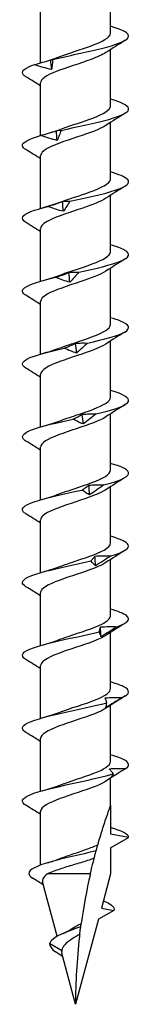
# Model space of a CAD drawing. Units: millimetres. Extents: x -30 to 76, y -305 to 4.
# Drawn here: x -4 to 4, y -140 to -66 of the extents above; entities that cross this region are included whole.
import ezdxf

# ---------------------------------------------------------------- set-up
doc = ezdxf.new("R2010")
doc.units = ezdxf.units.MM

# ---------------------------------------------------------------- blocks, each defined once
blk = doc.blocks.new('SWWZ80x140-Front')
at = {"layer": ''}
for p, q in [((2.637, -66.666), (2.637, -62.419)), ((-2.638, -68.93), (-2.638, -64.943)), ((2.637, -72.166), (2.637, -67.919)), ((-2.638, -74.412), (-2.638, -70.443)), ((2.637, -77.666), (2.637, -73.419)), ((-2.638, -79.912), (-2.638, -75.943)), ((2.637, -83.166), (2.637, -78.919)), ((-2.638, -85.412), (-2.638, -81.443)), ((2.637, -88.666), (2.637, -84.419)), ((-2.638, -90.912), (-2.638, -86.943)), ((2.637, -94.166), (2.637, -89.919)), ((-2.638, -96.412), (-2.638, -92.443)), ((2.637, -99.666), (2.637, -95.419)), ((-2.638, -101.912), (-2.638, -97.943)), ((2.637, -105.166), (2.637, -100.919)), ((-2.638, -107.412), (-2.638, -103.443)), ((2.637, -110.666), (2.637, -106.419)), ((-2.638, -112.912), (-2.638, -108.943)), ((2.637, -116.166), (2.637, -111.919)), ((-2.638, -118.412), (-2.638, -114.443)), ((2.637, -121.666), (2.637, -117.419)), ((-2.638, -123.912), (-2.638, -119.943)), ((2.637, -125), (2.637, -122.92)), ((-2.638, -129.493), (-2.638, -125.443)), ((2.637, -125), (2.637, -127.166)), ((4, -127.407), (2.637, -127.166)), ((2.637, -128.193), (4, -127.407)), ((2.637, -128.193), (2.637, -130.157)), ((-1.376, -134.864), (-2.477, -130.756)), ((1.116, -130.157), (-2.109, -130.157)), ((2.637, -130.157), (1.945, -132.74)), ((2.893, -132.907), (1.719, -133.584)), ((1.945, -132.74), (2.893, -132.907)), ((1.719, -133.584), (0, -140)), ((-1.04, -135.953), (-1.949, -135.407)), ((-0.97, -136.38), (-1.519, -136.032)), ((0, -140), (-1.032, -136.15))]:
    blk.add_line(p, q, dxfattribs=at)
for points, knots in [([(-1.717, -68.67), (-0.57, -68.392), (0.839, -68.114), (1.948, -67.836), (3.053, -67.56), (3.831, -67.283), (3.974, -67.006), (4.12, -66.725), (3.607, -66.445), (2.645, -66.164), (2.643, -66.163), (2.64, -66.163), (2.637, -66.162)], [67.100552, 67.100552, 67.100552, 67.100552, 68.052895, 68.052895, 68.052895, 69.001517, 69.001517, 69.001517, 69.963305, 69.963305, 69.963305, 69.965848, 69.965848, 69.965848, 69.965848]), ([(-1.237, -68.469), (-0.496, -68.191), (0.435, -67.912), (1.184, -67.634), (2.022, -67.323), (2.599, -67.011), (2.636, -66.7), (2.637, -66.689), (2.637, -66.678), (2.637, -66.666)], [67.05588, 67.05588, 67.05588, 67.05588, 68.009949, 68.009949, 68.009949, 69.07658, 69.07658, 69.07658, 69.115038, 69.115038, 69.115038, 69.115038]), ([(2.279, -68.15), (2.023, -68.32), (1.645, -68.49), (1.188, -68.659), (0.345, -68.973), (-0.728, -69.286), (-1.504, -69.6), (-2.2, -69.881), (-2.631, -70.162), (-2.636, -70.443)], [-68.59332, -68.59332, -68.59332, -68.59332, -68.011346, -68.011346, -68.011346, -66.937421, -66.937421, -66.937421, -65.973446, -65.973446, -65.973446, -65.973446]), ([(-3.738, -69.974), (-3.81, -69.93), (-3.868, -69.886), (-3.911, -69.842), (-4.162, -69.58), (-3.853, -69.318), (-3.094, -69.056)], [65.611139, 65.611139, 65.611139, 65.611139, 65.761567, 65.761567, 65.761567, 66.659854, 66.659854, 66.659854, 66.659854]), ([(-3.094, -69.056), (-2.888, -69.001), (-2.682, -68.944), (-2.272, -68.823), (-2.066, -68.759), (-1.862, -68.691)], [0, 0, 0, 0, 0.0645654, 0.0645654, 0.1295968, 0.1295968, 0.1295968, 0.1295968]), ([(-1.807, -69.425), (-2.022, -69.383), (-2.238, -69.328), (-2.664, -69.203), (-2.882, -69.132), (-3.094, -69.056)], [0, 0, 0, 0, 0.0662289, 0.0662289, 0.1342945, 0.1342945, 0.1342945, 0.1342945]), ([(-1.862, -68.691), (-1.838, -68.675), (-1.815, -68.666), (-1.767, -68.66), (-1.742, -68.663), (-1.717, -68.67)], [0, 0, 0, 0, 0.0632993, 0.0632993, 0.1267737, 0.1267737, 0.1267737, 0.1267737]), ([(-1.717, -68.67), (-1.727, -68.795), (-1.74, -68.92), (-1.77, -69.172), (-1.787, -69.298), (-1.807, -69.425)], [0, 0, 0, 0, 0.0717317, 0.0717317, 0.1436998, 0.1436998, 0.1436998, 0.1436998]), ([(-1.088, -74.023), (0.134, -73.745), (1.515, -73.467), (2.505, -73.189), (3.491, -72.912), (4.063, -72.636), (3.994, -72.359), (3.936, -72.127), (3.427, -71.894), (2.635, -71.662)], [60.98553, 60.98553, 60.98553, 60.98553, 61.937873, 61.937873, 61.937873, 62.886495, 62.886495, 62.886495, 63.682662, 63.682662, 63.682662, 63.682662]), ([(-1.237, -73.969), (-0.557, -73.714), (0.28, -73.459), (0.992, -73.204), (1.858, -72.894), (2.504, -72.584), (2.618, -72.273), (2.631, -72.238), (2.637, -72.202), (2.636, -72.166)], [60.772695, 60.772695, 60.772695, 60.772695, 61.64647, 61.64647, 61.64647, 62.709818, 62.709818, 62.709818, 62.831853, 62.831853, 62.831853, 62.831853]), ([(2.281, -73.65), (1.959, -73.862), (1.44, -74.075), (0.832, -74.287), (-0.059, -74.599), (-1.103, -74.911), (-1.792, -75.222), (-2.324, -75.463), (-2.627, -75.703), (-2.633, -75.943)], [-62.310135, -62.310135, -62.310135, -62.310135, -61.582148, -61.582148, -61.582148, -60.513837, -60.513837, -60.513837, -59.69026, -59.69026, -59.69026, -59.69026]), ([(-2.626, -74.409), (-2.429, -74.354), (-2.231, -74.297), (-1.836, -74.176), (-1.638, -74.112), (-1.442, -74.044)], [0, 0, 0, 0, 0.0645654, 0.0645654, 0.1295968, 0.1295968, 0.1295968, 0.1295968]), ([(-1.442, -74.044), (-1.384, -74.027), (-1.325, -74.019), (-1.208, -74.013), (-1.148, -74.016), (-1.088, -74.023)], [0, 0, 0, 0, 0.0632993, 0.0632993, 0.1267737, 0.1267737, 0.1267737, 0.1267737]), ([(-1.088, -74.023), (-1.132, -74.148), (-1.179, -74.273), (-1.276, -74.525), (-1.327, -74.651), (-1.381, -74.778)], [0, 0, 0, 0, 0.0717317, 0.0717317, 0.1436998, 0.1436998, 0.1436998, 0.1436998]), ([(-3.734, -75.474), (-3.887, -75.381), (-3.978, -75.288), (-3.996, -75.195), (-4.049, -74.933), (-3.53, -74.671), (-2.626, -74.409)], [59.327954, 59.327954, 59.327954, 59.327954, 59.646545, 59.646545, 59.646545, 60.544832, 60.544832, 60.544832, 60.544832]), ([(-1.381, -74.778), (-1.588, -74.736), (-1.796, -74.681), (-2.209, -74.556), (-2.42, -74.484), (-2.626, -74.409)], [0, 0, 0, 0, 0.0662289, 0.0662289, 0.1342945, 0.1342945, 0.1342945, 0.1342945]), ([(-0.429, -79.376), (0.834, -79.098), (2.149, -78.82), (2.992, -78.542), (3.831, -78.265), (4.181, -77.988), (3.901, -77.712), (3.716, -77.528), (3.258, -77.345), (2.632, -77.162)], [54.870507, 54.870507, 54.870507, 54.870507, 55.822851, 55.822851, 55.822851, 56.771472, 56.771472, 56.771472, 57.399477, 57.399477, 57.399477, 57.399477]), ([(-1.236, -79.469), (-0.623, -79.239), (0.115, -79.009), (0.777, -78.78), (1.662, -78.472), (2.375, -78.165), (2.575, -77.857), (2.617, -77.794), (2.636, -77.73), (2.634, -77.666)], [54.489509, 54.489509, 54.489509, 54.489509, 55.276886, 55.276886, 55.276886, 56.330902, 56.330902, 56.330902, 56.548668, 56.548668, 56.548668, 56.548668]), ([(2.284, -79.15), (1.91, -79.396), (1.267, -79.641), (0.542, -79.887), (-0.372, -80.197), (-1.38, -80.508), (-1.992, -80.818), (-2.404, -81.026), (-2.626, -81.235), (-2.631, -81.443)], [-56.02695, -56.02695, -56.02695, -56.02695, -55.185035, -55.185035, -55.185035, -54.121704, -54.121704, -54.121704, -53.407075, -53.407075, -53.407075, -53.407075]), ([(-2.084, -79.761), (-1.901, -79.707), (-1.716, -79.649), (-1.349, -79.529), (-1.165, -79.465), (-0.981, -79.397)], [0, 0, 0, 0, 0.0645654, 0.0645654, 0.1295968, 0.1295968, 0.1295968, 0.1295968]), ([(-0.981, -79.397), (-0.89, -79.38), (-0.798, -79.372), (-0.615, -79.366), (-0.521, -79.369), (-0.429, -79.376)], [0, 0, 0, 0, 0.0632993, 0.0632993, 0.1267737, 0.1267737, 0.1267737, 0.1267737]), ([(-0.429, -79.376), (-0.505, -79.501), (-0.584, -79.626), (-0.747, -79.878), (-0.83, -80.004), (-0.915, -80.13)], [0, 0, 0, 0, 0.0717317, 0.0717317, 0.1436998, 0.1436998, 0.1436998, 0.1436998]), ([(-3.732, -80.974), (-3.962, -80.832), (-4.05, -80.69), (-3.969, -80.548), (-3.82, -80.286), (-3.106, -80.024), (-2.084, -79.761)], [53.044768, 53.044768, 53.044768, 53.044768, 53.531523, 53.531523, 53.531523, 54.42981, 54.42981, 54.42981, 54.42981]), ([(-0.915, -80.13), (-1.109, -80.088), (-1.304, -80.034), (-1.692, -79.909), (-1.89, -79.837), (-2.084, -79.761)], [0, 0, 0, 0, 0.0662289, 0.0662289, 0.1342945, 0.1342945, 0.1342945, 0.1342945]), ([(-1.235, -84.969), (-0.675, -84.759), (-0.01, -84.549), (0.606, -84.338), (1.515, -84.029), (2.282, -83.719), (2.537, -83.409), (2.604, -83.328), (2.635, -83.247), (2.633, -83.166)], [48.206324, 48.206324, 48.206324, 48.206324, 48.926676, 48.926676, 48.926676, 49.988472, 49.988472, 49.988472, 50.265482, 50.265482, 50.265482, 50.265482]), ([(0.243, -84.728), (1.51, -84.451), (2.722, -84.173), (3.394, -83.895), (4.063, -83.618), (4.18, -83.341), (3.698, -83.064), (3.465, -82.93), (3.093, -82.796), (2.632, -82.662)], [48.755485, 48.755485, 48.755485, 48.755485, 49.707829, 49.707829, 49.707829, 50.65645, 50.65645, 50.65645, 51.116292, 51.116292, 51.116292, 51.116292]), ([(2.286, -84.65), (1.875, -84.921), (1.129, -85.191), (0.32, -85.462), (-0.604, -85.771), (-1.575, -86.08), (-2.126, -86.389), (-2.455, -86.574), (-2.627, -86.759), (-2.63, -86.943)], [-49.743764, -49.743764, -49.743764, -49.743764, -48.816271, -48.816271, -48.816271, -47.757314, -47.757314, -47.757314, -47.12389, -47.12389, -47.12389, -47.12389]), ([(-0.493, -84.75), (-0.371, -84.733), (-0.249, -84.724), (-0.004, -84.719), (0.12, -84.722), (0.243, -84.728)], [0, 0, 0, 0, 0.0632993, 0.0632993, 0.1267737, 0.1267737, 0.1267737, 0.1267737]), ([(0.243, -84.728), (0.136, -84.853), (0.026, -84.979), (-0.196, -85.231), (-0.309, -85.357), (-0.424, -85.483)], [0, 0, 0, 0, 0.0717317, 0.0717317, 0.1436998, 0.1436998, 0.1436998, 0.1436998]), ([(-3.734, -86.474), (-4.038, -86.283), (-4.082, -86.092), (-3.83, -85.901), (-3.484, -85.638), (-2.596, -85.376), (-1.483, -85.114)], [46.761583, 46.761583, 46.761583, 46.761583, 47.4165, 47.4165, 47.4165, 48.314788, 48.314788, 48.314788, 48.314788]), ([(-1.483, -85.114), (-1.319, -85.06), (-1.153, -85.002), (-0.823, -84.881), (-0.658, -84.818), (-0.493, -84.75)], [0, 0, 0, 0, 0.0645654, 0.0645654, 0.1295968, 0.1295968, 0.1295968, 0.1295968]), ([(-0.424, -85.483), (-0.599, -85.441), (-0.776, -85.386), (-1.127, -85.262), (-1.306, -85.19), (-1.483, -85.114)], [0, 0, 0, 0, 0.0662289, 0.0662289, 0.1342945, 0.1342945, 0.1342945, 0.1342945]), ([(0.908, -90.081), (2.145, -89.803), (3.218, -89.526), (3.7, -89.248), (4.181, -88.971), (4.062, -88.694), (3.391, -88.417), (3.185, -88.332), (2.928, -88.247), (2.634, -88.162)], [42.640463, 42.640463, 42.640463, 42.640463, 43.592806, 43.592806, 43.592806, 44.541428, 44.541428, 44.541428, 44.833106, 44.833106, 44.833106, 44.833106]), ([(-1.234, -90.469), (-0.769, -90.294), (-0.233, -90.12), (0.29, -89.945), (1.226, -89.632), (2.083, -89.32), (2.441, -89.007), (2.57, -88.893), (2.632, -88.78), (2.63, -88.666)], [41.923139, 41.923139, 41.923139, 41.923139, 42.5215, 42.5215, 42.5215, 43.593472, 43.593472, 43.593472, 43.982297, 43.982297, 43.982297, 43.982297]), ([(-3.738, -91.974), (-4.12, -91.734), (-4.071, -91.494), (-3.583, -91.253), (-3.05, -90.991), (-2.012, -90.729), (-0.841, -90.467)], [40.478398, 40.478398, 40.478398, 40.478398, 41.301478, 41.301478, 41.301478, 42.199766, 42.199766, 42.199766, 42.199766]), ([(2.286, -90.15), (1.851, -90.438), (1.027, -90.727), (0.16, -91.015), (-0.766, -91.323), (-1.706, -91.631), (-2.211, -91.939), (-2.488, -92.107), (-2.628, -92.275), (-2.629, -92.443)], [-43.460579, -43.460579, -43.460579, -43.460579, -42.472285, -42.472285, -42.472285, -41.41712, -41.41712, -41.41712, -40.840704, -40.840704, -40.840704, -40.840704]), ([(-0.841, -90.467), (-0.7, -90.412), (-0.558, -90.355), (-0.275, -90.234), (-0.133, -90.171), (0.01, -90.103)], [0, 0, 0, 0, 0.0645654, 0.0645654, 0.1295968, 0.1295968, 0.1295968, 0.1295968]), ([(0.079, -90.836), (-0.072, -90.794), (-0.225, -90.739), (-0.53, -90.615), (-0.686, -90.543), (-0.841, -90.467)], [0, 0, 0, 0, 0.0662289, 0.0662289, 0.1342945, 0.1342945, 0.1342945, 0.1342945]), ([(0.01, -90.103), (0.158, -90.086), (0.308, -90.077), (0.607, -90.071), (0.758, -90.074), (0.908, -90.081)], [0, 0, 0, 0, 0.0632993, 0.0632993, 0.1267737, 0.1267737, 0.1267737, 0.1267737]), ([(0.908, -90.081), (0.773, -90.206), (0.637, -90.331), (0.36, -90.583), (0.22, -90.71), (0.079, -90.836)], [0, 0, 0, 0, 0.0717317, 0.0717317, 0.1436998, 0.1436998, 0.1436998, 0.1436998]), ([(-1.233, -95.969), (-0.846, -95.823), (-0.409, -95.677), (0.031, -95.531), (0.957, -95.224), (1.859, -94.916), (2.307, -94.609), (2.523, -94.462), (2.63, -94.314), (2.629, -94.166)], [35.639953, 35.639953, 35.639953, 35.639953, 36.139984, 36.139984, 36.139984, 37.193464, 37.193464, 37.193464, 37.699112, 37.699112, 37.699112, 37.699112]), ([(1.547, -95.434), (2.718, -95.156), (3.624, -94.878), (3.902, -94.6), (4.18, -94.324), (3.829, -94.047), (2.988, -93.77), (2.878, -93.734), (2.761, -93.698), (2.637, -93.662)], [36.525441, 36.525441, 36.525441, 36.525441, 37.477784, 37.477784, 37.477784, 38.426406, 38.426406, 38.426406, 38.549921, 38.549921, 38.549921, 38.549921]), ([(-3.74, -97.474), (-3.755, -97.465), (-3.768, -97.456), (-3.781, -97.448), (-4.199, -97.167), (-3.989, -96.887), (-3.235, -96.606), (-2.53, -96.344), (-1.371, -96.082), (-0.174, -95.82)], [34.195213, 34.195213, 34.195213, 34.195213, 34.225297, 34.225297, 34.225297, 35.186456, 35.186456, 35.186456, 36.084743, 36.084743, 36.084743, 36.084743]), ([(2.287, -95.65), (1.835, -95.95), (0.96, -96.25), (0.056, -96.55), (-0.868, -96.857), (-1.786, -97.164), (-2.262, -97.47), (-2.506, -97.628), (-2.628, -97.786), (-2.628, -97.943)], [-37.177394, -37.177394, -37.177394, -37.177394, -36.149642, -36.149642, -36.149642, -35.097709, -35.097709, -35.097709, -34.557519, -34.557519, -34.557519, -34.557519]), ([(-0.174, -95.82), (-0.061, -95.765), (0.053, -95.708), (0.281, -95.587), (0.396, -95.523), (0.512, -95.455)], [0, 0, 0, 0, 0.0645654, 0.0645654, 0.1295968, 0.1295968, 0.1295968, 0.1295968]), ([(0.58, -96.189), (0.457, -96.147), (0.332, -96.092), (0.082, -95.967), (-0.047, -95.896), (-0.174, -95.82)], [0, 0, 0, 0, 0.0662289, 0.0662289, 0.1342945, 0.1342945, 0.1342945, 0.1342945]), ([(0.512, -95.455), (0.683, -95.439), (0.856, -95.43), (1.2, -95.424), (1.374, -95.427), (1.547, -95.434)], [0, 0, 0, 0, 0.0632993, 0.0632993, 0.1267737, 0.1267737, 0.1267737, 0.1267737]), ([(1.547, -95.434), (1.388, -95.559), (1.229, -95.684), (0.906, -95.936), (0.744, -96.062), (0.58, -96.189)], [0, 0, 0, 0, 0.0717317, 0.0717317, 0.1436998, 0.1436998, 0.1436998, 0.1436998]), ([(2.143, -100.787), (3.215, -100.509), (3.927, -100.231), (3.994, -99.953), (4.058, -99.689), (3.54, -99.426), (2.637, -99.162)], [30.410419, 30.410419, 30.410419, 30.410419, 31.362762, 31.362762, 31.362762, 32.266736, 32.266736, 32.266736, 32.266736]), ([(-1.233, -101.469), (-0.885, -101.338), (-0.496, -101.206), (-0.1, -101.075), (0.828, -100.766), (1.759, -100.458), (2.246, -100.15), (2.5, -99.989), (2.629, -99.827), (2.629, -99.666)], [29.356768, 29.356768, 29.356768, 29.356768, 29.807091, 29.807091, 29.807091, 30.864081, 30.864081, 30.864081, 31.415927, 31.415927, 31.415927, 31.415927]), ([(0.497, -101.173), (0.579, -101.118), (0.663, -101.061), (0.83, -100.94), (0.914, -100.876), (0.999, -100.808)], [0, 0, 0, 0, 0.0645654, 0.0645654, 0.1295968, 0.1295968, 0.1295968, 0.1295968]), ([(0.999, -100.808), (1.188, -100.791), (1.379, -100.783), (1.76, -100.777), (1.952, -100.78), (2.143, -100.787)], [0, 0, 0, 0, 0.0632993, 0.0632993, 0.1267737, 0.1267737, 0.1267737, 0.1267737]), ([(2.143, -100.787), (1.965, -100.912), (1.786, -101.037), (1.426, -101.289), (1.246, -101.415), (1.064, -101.542)], [0, 0, 0, 0, 0.0717317, 0.0717317, 0.1436998, 0.1436998, 0.1436998, 0.1436998]), ([(-3.737, -102.974), (-3.832, -102.916), (-3.903, -102.858), (-3.946, -102.8), (-4.156, -102.52), (-3.712, -102.239), (-2.795, -101.959), (-1.938, -101.697), (-0.691, -101.435), (0.497, -101.173)], [27.912027, 27.912027, 27.912027, 27.912027, 28.110275, 28.110275, 28.110275, 29.071434, 29.071434, 29.071434, 29.969721, 29.969721, 29.969721, 29.969721]), ([(2.285, -101.15), (2.238, -101.182), (2.186, -101.214), (2.13, -101.246), (1.576, -101.557), (0.593, -101.869), (-0.338, -102.181), (-1.268, -102.492), (-2.109, -102.803), (-2.454, -103.114), (-2.575, -103.224), (-2.632, -103.334), (-2.63, -103.443)], [-30.894209, -30.894209, -30.894209, -30.894209, -30.784917, -30.784917, -30.784917, -29.716617, -29.716617, -29.716617, -28.650045, -28.650045, -28.650045, -28.274334, -28.274334, -28.274334, -28.274334]), ([(1.064, -101.542), (0.973, -101.5), (0.879, -101.445), (0.692, -101.32), (0.594, -101.248), (0.497, -101.173)], [0, 0, 0, 0, 0.0662289, 0.0662289, 0.1342945, 0.1342945, 0.1342945, 0.1342945]), ([(2.678, -106.14), (3.621, -105.862), (4.119, -105.584), (3.974, -105.306), (3.861, -105.091), (3.366, -104.877), (2.634, -104.662)], [24.295396, 24.295396, 24.295396, 24.295396, 25.24774, 25.24774, 25.24774, 25.98355, 25.98355, 25.98355, 25.98355]), ([(-1.233, -106.969), (-0.942, -106.859), (-0.622, -106.749), (-0.292, -106.638), (0.636, -106.329), (1.603, -106.019), (2.146, -105.71), (2.463, -105.529), (2.627, -105.348), (2.629, -105.166)], [23.073583, 23.073583, 23.073583, 23.073583, 23.451153, 23.451153, 23.451153, 24.512223, 24.512223, 24.512223, 25.132741, 25.132741, 25.132741, 25.132741]), ([(1.154, -106.525), (1.203, -106.471), (1.254, -106.413), (1.355, -106.293), (1.406, -106.229), (1.459, -106.161)], [0, 0, 0, 0, 0.0645654, 0.0645654, 0.1295968, 0.1295968, 0.1295968, 0.1295968]), ([(1.459, -106.161), (1.66, -106.144), (1.864, -106.136), (2.27, -106.13), (2.475, -106.133), (2.678, -106.14)], [0, 0, 0, 0, 0.0632993, 0.0632993, 0.1267737, 0.1267737, 0.1267737, 0.1267737]), ([(2.678, -106.14), (2.486, -106.265), (2.293, -106.39), (1.906, -106.642), (1.713, -106.768), (1.519, -106.894)], [0, 0, 0, 0, 0.0717317, 0.0717317, 0.1436998, 0.1436998, 0.1436998, 0.1436998]), ([(-3.734, -108.474), (-3.908, -108.367), (-4.002, -108.26), (-4, -108.153), (-3.995, -107.873), (-3.33, -107.592), (-2.277, -107.312), (-1.292, -107.05), (0.008, -106.788), (1.154, -106.525)], [21.628842, 21.628842, 21.628842, 21.628842, 21.995253, 21.995253, 21.995253, 22.956412, 22.956412, 22.956412, 23.854699, 23.854699, 23.854699, 23.854699]), ([(2.283, -106.65), (2.192, -106.712), (2.084, -106.773), (1.96, -106.835), (1.337, -107.144), (0.33, -107.453), (-0.579, -107.762), (-1.486, -108.071), (-2.258, -108.379), (-2.526, -108.688), (-2.6, -108.773), (-2.634, -108.858), (-2.632, -108.943)], [-24.611023, -24.611023, -24.611023, -24.611023, -24.399679, -24.399679, -24.399679, -23.340732, -23.340732, -23.340732, -22.283113, -22.283113, -22.283113, -21.991149, -21.991149, -21.991149, -21.991149]), ([(1.519, -106.894), (1.461, -106.852), (1.402, -106.798), (1.282, -106.673), (1.218, -106.601), (1.154, -106.525)], [0, 0, 0, 0, 0.0662289, 0.0662289, 0.1342945, 0.1342945, 0.1342945, 0.1342945]), ([(-1.234, -112.469), (-1.02, -112.388), (-0.789, -112.307), (-0.55, -112.225), (0.366, -111.914), (1.377, -111.603), (1.991, -111.292), (2.404, -111.084), (2.626, -110.875), (2.631, -110.666)], [16.790398, 16.790398, 16.790398, 16.790398, 17.068671, 17.068671, 17.068671, 18.134414, 18.134414, 18.134414, 18.849556, 18.849556, 18.849556, 18.849556]), ([(3.137, -111.492), (3.925, -111.215), (4.195, -110.937), (3.841, -110.659), (3.629, -110.493), (3.199, -110.328), (2.632, -110.162)], [18.180374, 18.180374, 18.180374, 18.180374, 19.132718, 19.132718, 19.132718, 19.700365, 19.700365, 19.700365, 19.700365]), ([(1.877, -111.514), (2.086, -111.497), (2.296, -111.488), (2.716, -111.483), (2.928, -111.486), (3.137, -111.492)], [0, 0, 0, 0, 0.0632993, 0.0632993, 0.1267737, 0.1267737, 0.1267737, 0.1267737]), ([(3.137, -111.492), (2.937, -111.617), (2.736, -111.743), (2.333, -111.995), (2.132, -112.121), (1.93, -112.247)], [0, 0, 0, 0, 0.0717317, 0.0717317, 0.1436998, 0.1436998, 0.1436998, 0.1436998]), ([(-3.733, -113.974), (-3.984, -113.818), (-4.063, -113.662), (-3.941, -113.506), (-3.721, -113.225), (-2.855, -112.945), (-1.694, -112.665), (-0.609, -112.402), (0.706, -112.14), (1.779, -111.878)], [15.345657, 15.345657, 15.345657, 15.345657, 15.88023, 15.88023, 15.88023, 16.84139, 16.84139, 16.84139, 17.739677, 17.739677, 17.739677, 17.739677]), ([(2.282, -112.15), (2.169, -112.227), (2.029, -112.304), (1.866, -112.38), (1.212, -112.687), (0.199, -112.994), (-0.693, -113.301), (-1.604, -113.615), (-2.352, -113.928), (-2.568, -114.241), (-2.614, -114.309), (-2.635, -114.376), (-2.634, -114.443)], [-18.327838, -18.327838, -18.327838, -18.327838, -18.064648, -18.064648, -18.064648, -17.012724, -17.012724, -17.012724, -15.938762, -15.938762, -15.938762, -15.707963, -15.707963, -15.707963, -15.707963]), ([(1.779, -111.878), (1.794, -111.824), (1.809, -111.766), (1.842, -111.645), (1.859, -111.582), (1.877, -111.514)], [0, 0, 0, 0, 0.0645654, 0.0645654, 0.1295968, 0.1295968, 0.1295968, 0.1295968]), ([(1.93, -112.247), (1.909, -112.205), (1.885, -112.15), (1.835, -112.026), (1.808, -111.954), (1.779, -111.878)], [0, 0, 0, 0, 0.0662289, 0.0662289, 0.1342945, 0.1342945, 0.1342945, 0.1342945]), ([(3.508, -116.845), (4.118, -116.567), (4.153, -116.29), (3.599, -116.012), (3.367, -115.895), (3.034, -115.779), (2.633, -115.662)], [12.065352, 12.065352, 12.065352, 12.065352, 13.017695, 13.017695, 13.017695, 13.41718, 13.41718, 13.41718, 13.41718]), ([(-1.236, -117.969), (-1.121, -117.926), (-1.002, -117.882), (-0.879, -117.839), (0.009, -117.526), (1.061, -117.214), (1.762, -116.901), (2.311, -116.656), (2.627, -116.411), (2.634, -116.166)], [10.507212, 10.507212, 10.507212, 10.507212, 10.655993, 10.655993, 10.655993, 11.72703, 11.72703, 11.72703, 12.566371, 12.566371, 12.566371, 12.566371]), ([(-3.735, -119.474), (-4.061, -119.269), (-4.083, -119.064), (-3.77, -118.859), (-3.343, -118.578), (-2.299, -118.298), (-1.064, -118.017), (0.091, -117.755), (1.385, -117.493), (2.354, -117.231)], [9.062471, 9.062471, 9.062471, 9.062471, 9.765208, 9.765208, 9.765208, 10.726367, 10.726367, 10.726367, 11.624655, 11.624655, 11.624655, 11.624655]), ([(2.242, -116.867), (2.452, -116.85), (2.664, -116.841), (3.085, -116.835), (3.298, -116.838), (3.508, -116.845)], [0, 0, 0, 0, 0.0632993, 0.0632993, 0.1267737, 0.1267737, 0.1267737, 0.1267737]), ([(2.354, -117.231), (2.333, -117.176), (2.314, -117.119), (2.276, -116.998), (2.259, -116.935), (2.242, -116.867)], [0, 0, 0, 0, 0.0645654, 0.0645654, 0.1295968, 0.1295968, 0.1295968, 0.1295968]), ([(3.508, -116.845), (3.304, -116.97), (3.101, -117.095), (2.693, -117.347), (2.49, -117.474), (2.287, -117.6)], [0, 0, 0, 0, 0.0717317, 0.0717317, 0.1436998, 0.1436998, 0.1436998, 0.1436998]), ([(2.287, -117.6), (2.302, -117.558), (2.315, -117.503), (2.338, -117.379), (2.347, -117.307), (2.354, -117.231)], [0, 0, 0, 0, 0.0662289, 0.0662289, 0.1342945, 0.1342945, 0.1342945, 0.1342945]), ([(2.28, -117.65), (2.122, -117.757), (1.914, -117.864), (1.664, -117.971), (0.943, -118.279), (-0.101, -118.588), (-0.966, -118.897), (-1.829, -119.204), (-2.481, -119.512), (-2.611, -119.82), (-2.629, -119.861), (-2.637, -119.902), (-2.636, -119.943)], [-12.044653, -12.044653, -12.044653, -12.044653, -11.67831, -11.67831, -11.67831, -10.620671, -10.620671, -10.620671, -9.5655, -9.5655, -9.5655, -9.424778, -9.424778, -9.424778, -9.424778]), ([(3.78, -122.198), (4.195, -121.92), (3.994, -121.642), (3.257, -121.364), (3.078, -121.297), (2.868, -121.229), (2.635, -121.162)], [5.95033, 5.95033, 5.95033, 5.95033, 6.902673, 6.902673, 6.902673, 7.133994, 7.133994, 7.133994, 7.133994]), ([(-1.237, -123.469), (-0.432, -123.166), (0.597, -122.864), (1.375, -122.561), (2.142, -122.263), (2.632, -121.965), (2.637, -121.666)], [4.224027, 4.224027, 4.224027, 4.224027, 5.260917, 5.260917, 5.260917, 6.283185, 6.283185, 6.283185, 6.283185]), ([(-3.74, -124.974), (-3.778, -124.95), (-3.812, -124.927), (-3.842, -124.904), (-4.195, -124.626), (-3.924, -124.349), (-3.138, -124.071), (-2.346, -123.792), (-1.052, -123.512), (0.223, -123.233), (1.21, -123.017), (2.171, -122.8), (2.862, -122.584)], [2.779286, 2.779286, 2.779286, 2.779286, 2.859632, 2.859632, 2.859632, 3.810427, 3.810427, 3.810427, 4.768087, 4.768087, 4.768087, 5.509632, 5.509632, 5.509632, 5.509632]), ([(2.544, -122.219), (2.749, -122.203), (2.956, -122.194), (3.367, -122.188), (3.575, -122.191), (3.78, -122.198)], [0, 0, 0, 0, 0.0632993, 0.0632993, 0.1267737, 0.1267737, 0.1267737, 0.1267737]), ([(2.862, -122.584), (2.807, -122.529), (2.753, -122.472), (2.647, -122.351), (2.595, -122.287), (2.544, -122.219)], [0, 0, 0, 0, 0.0645654, 0.0645654, 0.1295968, 0.1295968, 0.1295968, 0.1295968]), ([(3.78, -122.198), (3.579, -122.323), (3.379, -122.448), (2.978, -122.7), (2.779, -122.826), (2.58, -122.953)], [0, 0, 0, 0, 0.0717317, 0.0717317, 0.1436998, 0.1436998, 0.1436998, 0.1436998]), ([(2.58, -122.953), (2.631, -122.911), (2.68, -122.856), (2.774, -122.731), (2.819, -122.66), (2.862, -122.584)], [0, 0, 0, 0, 0.0662289, 0.0662289, 0.1342945, 0.1342945, 0.1342945, 0.1342945]), ([(2.279, -123.15), (2.084, -123.281), (1.814, -123.413), (1.487, -123.544), (0.721, -123.852), (-0.329, -124.16), (-1.162, -124.468), (-2.009, -124.781), (-2.597, -125.094), (-2.635, -125.408), (-2.637, -125.42), (-2.637, -125.431), (-2.637, -125.443)], [-5.761467, -5.761467, -5.761467, -5.761467, -5.311534, -5.311534, -5.311534, -4.256358, -4.256358, -4.256358, -3.182349, -3.182349, -3.182349, -3.141593, -3.141593, -3.141593, -3.141593]), ([(1.68, -127.961), (1.794, -127.561), (1.91, -127.175), (2.131, -126.471), (2.266, -126.063), (2.436, -125.566), (2.503, -125.374), (2.579, -125.162), (2.6, -125.104), (2.629, -125.023), (2.637, -125), (2.637, -125)], [2.6767806, 2.6767806, 2.6767806, 2.6767806, 2.793941, 2.793941, 2.9116704, 2.9116704, 2.9834254, 2.9834254, 3.019303, 3.019303, 3.0551805, 3.0551805, 3.0551805, 3.0551805]), ([(1.553, -128.415), (0.399, -128.7), (-0.95, -128.984), (-1.937, -129.268), (-2.922, -129.552), (-3.52, -129.836), (-3.518, -130.12), (-3.518, -130.241), (-3.407, -130.363), (-3.21, -130.485)], [1.152255, 1.152255, 1.152255, 1.152255, 2.126482, 2.126482, 2.126482, 3.099114, 3.099114, 3.099114, 3.516835, 3.516835, 3.516835, 3.516835]), ([(-1.208, -129.014), (-0.911, -128.899), (-0.586, -128.785), (0.109, -128.547), (0.474, -128.424), (1.133, -128.186), (1.426, -128.074), (1.68, -127.961)], [0.3542628, 0.3542628, 0.3542628, 0.3542628, 0.4605609, 0.4605609, 0.5757011, 0.5757011, 0.680617, 0.680617, 0.680617, 0.680617]), ([(1.401, -128.988), (1.42, -128.915), (1.441, -128.833), (1.491, -128.646), (1.522, -128.53), (1.553, -128.415)], [-0.1361889, -0.1361889, -0.1361889, -0.1361889, -0.0772234, -0.0772234, 0, 0, 0, 0]), ([(1.553, -128.415), (1.573, -128.345), (1.593, -128.27), (1.636, -128.118), (1.657, -128.043), (1.68, -127.961)], [-0.1745253, -0.1745253, -0.1745253, -0.1745253, -0.0920011, -0.0920011, -0.0201467, -0.0201467, -0.0201467, -0.0201467]), ([(1.401, -128.988), (1.246, -129.043), (1.081, -129.097), (0.572, -129.259), (0.214, -129.364), (-0.502, -129.578), (-0.852, -129.684), (-1.357, -129.852), (-1.529, -129.913), (-1.844, -130.035), (-1.985, -130.096), (-2.109, -130.157)], [0.279121, 0.279121, 0.279121, 0.279121, 0.3366585, 0.3366585, 0.448878, 0.448878, 0.5610975, 0.5610975, 0.6252119, 0.6252119, 0.6893263, 0.6893263, 0.6893263, 0.6893263]), ([(1.116, -130.157), (1.138, -130.059), (1.161, -129.961), (1.25, -129.584), (1.324, -129.288), (1.401, -128.988)], [2.4603794, 2.4603794, 2.4603794, 2.4603794, 2.4903626, 2.4903626, 2.5775628, 2.5775628, 2.5775628, 2.5775628]), ([(-2.109, -130.157), (-2.295, -130.282), (-2.417, -130.408), (-2.493, -130.61), (-2.497, -130.682), (-2.477, -130.756)], [0, 0, 0, 0, 0.1133104, 0.1133104, 0.176853, 0.176853, 0.176853, 0.176853]), ([(2.093, -132.185), (2.18, -132.22), (2.26, -132.256), (2.334, -132.292), (2.754, -132.497), (2.948, -132.702), (2.893, -132.907)], [0.888567, 0.888567, 0.888567, 0.888567, 1.0111209, 1.0111209, 1.0111209, 1.713596, 1.713596, 1.713596, 1.713596]), ([(0.392, -134.143), (-0.498, -134.454), (-1.311, -134.764), (-1.693, -135.074), (-1.829, -135.185), (-1.915, -135.296), (-1.949, -135.407)], [0.841654, 0.841654, 0.841654, 0.841654, 1.90493, 1.90493, 1.90493, 2.284795, 2.284795, 2.284795, 2.284795]), ([(-0.413, -134.376), (-0.256, -134.275), (-0.085, -134.176), (0.202, -134.016), (0.315, -133.955), (0.426, -133.895)], [0.16826307, 0.16826307, 0.16826307, 0.16826307, 0.22868515, 0.22868515, 0.26696411, 0.26696411, 0.26696411, 0.26696411]), ([(0.319, -134.716), (0.328, -134.635), (0.34, -134.542), (0.363, -134.357), (0.378, -134.248), (0.392, -134.143)], [-0.1178952, -0.1178952, -0.1178952, -0.1178952, -0.0647784, -0.0647784, 0, 0, 0, 0]), ([(0.392, -134.143), (0.397, -134.105), (0.402, -134.064), (0.414, -133.982), (0.419, -133.94), (0.426, -133.895)], [-0.09707219, -0.09707219, -0.09707219, -0.09707219, -0.04834808, -0.04834808, -0.00615682, -0.00615682, -0.00615682, -0.00615682]), ([(0.319, -134.716), (0.277, -134.74), (0.234, -134.765), (-0.01, -134.906), (-0.207, -135.024), (-0.555, -135.266), (-0.702, -135.386), (-0.88, -135.583), (-0.933, -135.657), (-1.008, -135.805), (-1.032, -135.878), (-1.04, -135.953)], [0.1338414, 0.1338414, 0.1338414, 0.1338414, 0.1484803, 0.1484803, 0.2187425, 0.2187425, 0.2864728, 0.2864728, 0.3258549, 0.3258549, 0.3639522, 0.3639522, 0.3639522, 0.3639522]), ([(0.319, -134.716), (0.312, -134.774), (0.305, -134.831), (0.095, -136.623), (0, -138.345), (0, -140)], [1.5253279, 1.5253279, 1.5253279, 1.5253279, 1.5423308, 1.5423308, 2.0564411, 2.0564411, 2.0564411, 2.0564411])]:
    blk.add_open_spline(points, degree=3, knots=knots, dxfattribs=at)
for points in [[(3.74, -67.224), (3.251, -67.526), (2.764, -67.832), (2.287, -68.15)], [(-1.807, -69.425), (-1.825, -69.18), (-1.844, -68.936), (-1.862, -68.691)], [(-1.818, -68.669), (-1.615, -68.604), (-1.42, -68.538), (-1.237, -68.469)], [(-2.638, -70.669), (-3.002, -70.433), (-3.37, -70.202), (-3.74, -69.974)], [(3.74, -72.724), (3.251, -73.026), (2.764, -73.332), (2.287, -73.65)], [(-1.847, -74.178), (-1.634, -74.111), (-1.429, -74.041), (-1.237, -73.969)], [(-1.381, -74.778), (-1.401, -74.533), (-1.421, -74.289), (-1.442, -74.044)], [(-2.638, -76.169), (-3.002, -75.933), (-3.37, -75.702), (-3.74, -75.474)], [(3.74, -78.224), (3.251, -78.526), (2.764, -78.832), (2.287, -79.15)], [(-2.51, -79.875), (-2.056, -79.748), (-1.62, -79.613), (-1.237, -79.469)], [(-0.915, -80.13), (-0.937, -79.886), (-0.959, -79.641), (-0.981, -79.397)], [(-2.638, -81.669), (-3.002, -81.433), (-3.37, -81.202), (-3.74, -80.974)], [(3.74, -83.724), (3.251, -84.026), (2.764, -84.332), (2.287, -84.65)], [(-2.51, -85.375), (-2.056, -85.248), (-1.62, -85.113), (-1.237, -84.969)], [(-0.424, -85.483), (-0.447, -85.239), (-0.47, -84.994), (-0.493, -84.75)], [(-2.638, -87.169), (-3.002, -86.933), (-3.37, -86.702), (-3.74, -86.474)], [(3.74, -89.224), (3.251, -89.526), (2.764, -89.832), (2.287, -90.15)], [(-2.51, -90.875), (-2.056, -90.748), (-1.62, -90.613), (-1.237, -90.469)], [(0.079, -90.836), (0.056, -90.592), (0.033, -90.347), (0.01, -90.103)], [(-2.638, -92.669), (-3.002, -92.433), (-3.37, -92.202), (-3.74, -91.974)], [(3.74, -94.724), (3.251, -95.026), (2.764, -95.332), (2.287, -95.65)], [(0.58, -96.189), (0.557, -95.944), (0.534, -95.7), (0.512, -95.455)], [(-2.51, -96.375), (-2.056, -96.248), (-1.62, -96.113), (-1.237, -95.969)], [(-2.638, -98.169), (-3.002, -97.933), (-3.37, -97.702), (-3.74, -97.474)], [(3.74, -100.224), (3.251, -100.526), (2.764, -100.832), (2.287, -101.15)], [(1.064, -101.542), (1.043, -101.297), (1.021, -101.053), (0.999, -100.808)], [(-2.51, -101.875), (-2.056, -101.748), (-1.62, -101.613), (-1.237, -101.469)], [(-2.638, -103.669), (-3.002, -103.433), (-3.37, -103.202), (-3.74, -102.974)], [(1.519, -106.894), (1.499, -106.65), (1.479, -106.405), (1.459, -106.161)], [(3.74, -105.724), (3.251, -106.026), (2.764, -106.332), (2.287, -106.65)], [(-2.51, -107.375), (-2.056, -107.248), (-1.62, -107.113), (-1.237, -106.969)], [(-2.638, -109.169), (-3.002, -108.933), (-3.37, -108.702), (-3.74, -108.474)], [(3.74, -111.224), (3.251, -111.526), (2.764, -111.832), (2.287, -112.15)], [(1.93, -112.247), (1.913, -112.003), (1.895, -111.758), (1.877, -111.514)], [(-2.51, -112.875), (-2.056, -112.748), (-1.62, -112.613), (-1.237, -112.469)], [(-2.638, -114.669), (-3.002, -114.433), (-3.37, -114.202), (-3.74, -113.974)], [(3.74, -116.724), (3.251, -117.026), (2.764, -117.332), (2.287, -117.65)], [(-2.51, -118.375), (-2.056, -118.248), (-1.62, -118.113), (-1.237, -117.969)], [(-2.638, -120.169), (-3.002, -119.933), (-3.37, -119.702), (-3.74, -119.474)], [(3.272, -122.515), (2.94, -122.723), (2.611, -122.934), (2.287, -123.15)], [(-2.51, -123.875), (-2.056, -123.748), (-1.62, -123.613), (-1.237, -123.469)], [(-2.638, -125.669), (-3.002, -125.433), (-3.37, -125.202), (-3.74, -124.974)], [(4, -127.407), (4, -127.158), (3.484, -126.91), (2.636, -126.662)], [(-2.13, -129.325), (-1.803, -129.226), (-1.49, -129.122), (-1.208, -129.014)], [(-2.414, -130.993), (-2.679, -130.821), (-2.947, -130.652), (-3.217, -130.485)], [(1.116, -130.157), (0.832, -131.392), (0.601, -132.644), (0.426, -133.895)], [(-0.925, -134.642), (-0.73, -134.557), (-0.556, -134.468), (-0.413, -134.376)], [(-1.949, -135.407), (-1.969, -135.615), (-1.794, -135.823), (-1.519, -136.032)], [(-1.04, -135.953), (-1.052, -136.018), (-1.049, -136.083), (-1.032, -136.15)], [(-0.969, -136.385), (-1.07, -136.318), (-1.173, -136.251), (-1.276, -136.186)]]:
    blk.add_open_spline(points, degree=3, dxfattribs=at)

msp = doc.modelspace()

# ---------------------------------------------------------------- block references
msp.add_blockref('SWWZ80x140-Front', (0, 0))

doc.saveas('drawing.dxf')
